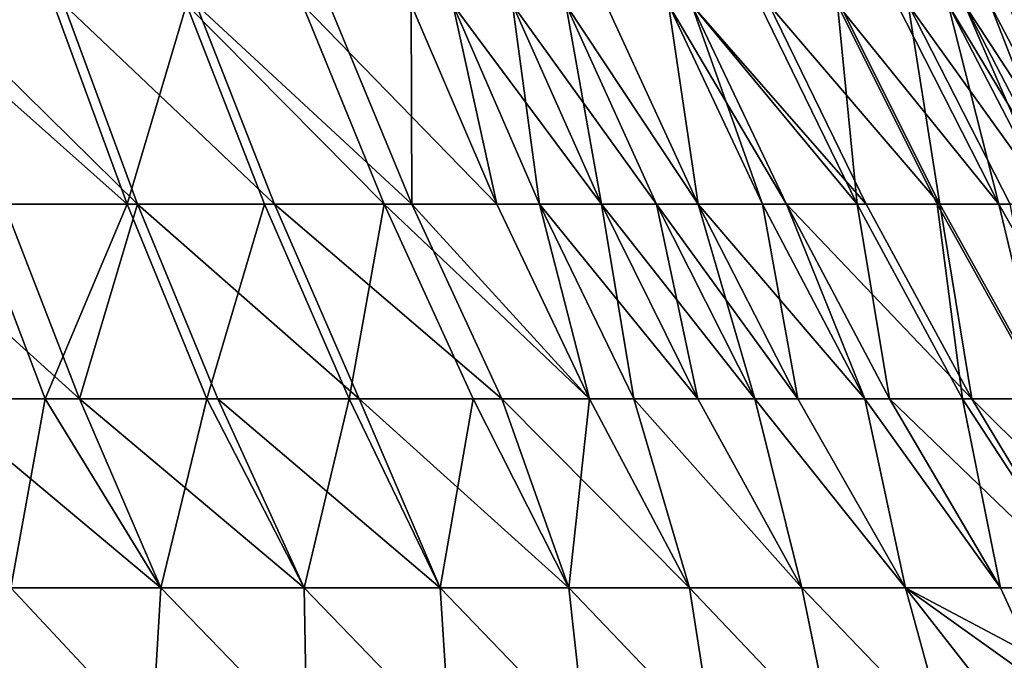
# Model space of a CAD drawing. Extents: x -25 to 25, y -5 to 234.
# Drawn here: x 8 to 12, y 82 to 84 of the extents above; entities that cross this region are included whole.
import ezdxf

# ---------------------------------------------------------------- set-up
doc = ezdxf.new("R2010")
doc.units = 0
doc.header["$MEASUREMENT"] = 0

msp = doc.modelspace()

# ---------------------------------------------------------------- linework, layer by layer
for points in [[(7.61577, 84.334618, -9.205884), (8.452542, 83.590202, -9.001044), (7.870683, 83.590202, -9.514022)], [(8.178783, 84.334618, -8.70952), (8.452542, 83.590202, -9.001044), (7.61577, 84.334618, -9.205884)], [(7.734797, 84.334618, 9.106107), (8.491467, 83.590202, 8.964333), (8.216447, 84.334618, 8.673998)], [(7.734797, 84.334618, 9.106107), (7.993694, 83.590202, 9.410904), (8.491467, 83.590202, 8.964333)], [(8.673998, 84.334618, -8.216447), (8.452542, 83.590202, -9.001044), (8.178783, 84.334618, -8.70952)], [(8.216447, 84.334618, 8.673998), (9.001044, 83.590202, 8.452542), (8.70952, 84.334618, 8.178783)], [(8.216447, 84.334618, 8.673998), (8.491467, 83.590202, 8.964333), (9.001044, 83.590202, 8.452542)], [(8.673998, 84.334618, -8.216447), (8.964333, 83.590202, -8.491467), (8.452542, 83.590202, -9.001044)], [(8.673998, 84.334618, -8.216447), (9.410904, 83.590202, -7.993694), (8.964333, 83.590202, -8.491467)], [(9.106107, 84.334618, -7.734797), (9.410904, 83.590202, -7.993694), (8.673998, 84.334618, -8.216447)], [(8.70952, 84.334618, 8.178783), (9.514022, 83.590202, 7.870683), (9.205884, 84.334618, 7.61577)], [(8.70952, 84.334618, 8.178783), (9.001044, 83.590202, 8.452542), (9.514022, 83.590202, 7.870683)], [(9.106107, 84.334618, -7.734797), (9.829872, 83.590202, -7.472475), (9.410904, 83.590202, -7.993694)], [(9.511505, 84.334618, -7.230458), (9.829872, 83.590202, -7.472475), (9.106107, 84.334618, -7.734797)], [(9.205884, 84.334618, 7.61577), (9.514022, 83.590202, 7.870683), (9.511505, 84.334618, 7.230458)], [(9.665916, 84.334618, -7.022699), (9.829872, 83.590202, -7.472475), (9.511505, 84.334618, -7.230458)], [(9.511505, 84.334618, 7.230458), (9.829872, 83.590202, 7.472475), (9.665916, 84.334618, 7.022699)], [(9.511505, 84.334618, 7.230458), (9.514022, 83.590202, 7.870683), (9.829872, 83.590202, 7.472475)], [(9.665916, 84.334618, -7.022699), (10.220008, 83.590202, -6.929337), (9.989452, 83.590202, -7.257762)], [(9.665916, 84.334618, -7.022699), (9.989452, 83.590202, -7.257762), (9.829872, 83.590202, -7.472475)], [(9.889005, 84.334618, -6.704911), (10.220008, 83.590202, -6.929337), (9.665916, 84.334618, -7.022699)], [(9.665916, 84.334618, 7.022699), (9.829872, 83.590202, 7.472475), (9.989452, 83.590202, 7.257762)], [(9.665916, 84.334618, 7.022699), (9.989452, 83.590202, 7.257762), (9.889005, 84.334618, 6.704911)], [(10.087802, 84.334618, -6.401914), (10.220008, 83.590202, -6.929337), (9.889005, 84.334618, -6.704911)], [(9.889005, 84.334618, 6.704911), (10.425459, 83.590202, 6.616198), (10.087802, 84.334618, 6.401914)], [(9.889005, 84.334618, 6.704911), (10.220008, 83.590202, 6.929337), (10.425459, 83.590202, 6.616198)], [(9.889005, 84.334618, 6.704911), (9.989452, 83.590202, 7.257762), (10.220008, 83.590202, 6.929337)], [(10.087802, 84.334618, -6.401914), (10.425459, 83.590202, -6.616198), (10.220008, 83.590202, -6.929337)], [(10.087802, 84.334618, -6.401914), (10.580166, 83.590202, -6.365875), (10.425459, 83.590202, -6.616198)], [(10.237498, 84.334618, -6.159698), (10.580166, 83.590202, -6.365875), (10.087802, 84.334618, -6.401914)], [(10.087802, 84.334618, 6.401914), (10.425459, 83.590202, 6.616198), (10.580166, 83.590202, 6.365875)], [(10.087802, 84.334618, 6.401914), (10.580166, 83.590202, 6.365875), (10.237498, 84.334618, 6.159698)], [(10.469875, 84.334618, -5.755863), (10.580166, 83.590202, -6.365875), (10.237498, 84.334618, -6.159698)], [(10.237498, 84.334618, 6.159698), (10.580166, 83.590202, 6.365875), (10.469875, 84.334618, 5.755863)], [(10.469875, 84.334618, -5.755863), (10.820321, 83.590202, -5.948522), (10.580166, 83.590202, -6.365875)], [(10.555964, 84.334618, -5.596417), (10.820321, 83.590202, -5.948522), (10.469875, 84.334618, -5.755863)], [(10.469875, 84.334618, 5.755863), (10.820321, 83.590202, 5.948522), (10.90929, 83.590202, 5.78374)], [(10.469875, 84.334618, 5.755863), (10.580166, 83.590202, 6.365875), (10.820321, 83.590202, 5.948522)], [(10.469875, 84.334618, 5.755863), (10.90929, 83.590202, 5.78374), (10.555964, 84.334618, 5.596417)], [(10.555964, 84.334618, -5.596417), (11.172481, 83.590202, -5.25737), (10.90929, 83.590202, -5.78374)], [(10.555964, 84.334618, -5.596417), (10.90929, 83.590202, -5.78374), (10.820321, 83.590202, -5.948522)], [(10.810629, 84.334618, -5.087096), (11.172481, 83.590202, -5.25737), (10.555964, 84.334618, -5.596417)], [(10.555964, 84.334618, 5.596417), (10.90929, 83.590202, 5.78374), (11.206416, 83.590202, 5.18464)], [(10.555964, 84.334618, 5.596417), (11.206416, 83.590202, 5.18464), (10.843466, 84.334618, 5.016722)], [(11.099163, 84.334618, -4.422311), (11.172481, 83.590202, -5.25737), (10.810629, 84.334618, -5.087096)], [(10.843466, 84.334618, 5.016722), (11.480547, 83.590202, 4.54547), (11.108718, 84.334618, 4.398252)], [(10.843466, 84.334618, 5.016722), (11.206416, 83.590202, 5.18464), (11.480547, 83.590202, 4.54547)], [(11.099163, 84.334618, -4.422311), (11.470673, 83.590202, -4.570333), (11.172481, 83.590202, -5.25737)], [(11.099163, 84.334618, -4.422311), (11.701283, 83.590202, -3.942621), (11.470673, 83.590202, -4.570333)], [(11.322304, 84.334618, -3.814929), (11.701283, 83.590202, -3.942621), (11.099163, 84.334618, -4.422311)], [(11.108718, 84.334618, 4.398252), (11.480547, 83.590202, 4.54547), (11.362967, 84.334618, 3.692052)], [(11.512235, 84.334618, -3.196356), (11.701283, 83.590202, -3.942621), (11.322304, 84.334618, -3.814929)], [(11.362967, 84.334618, 3.692052), (11.480547, 83.590202, 4.54547), (11.743305, 83.590202, 3.815631)], [(11.362967, 84.334618, 3.692052), (11.743305, 83.590202, 3.815631), (11.897571, 83.590202, 3.303344)], [(11.362967, 84.334618, 3.692052), (11.897571, 83.590202, 3.303344), (11.512235, 84.334618, 3.196356)], [(11.512235, 84.334618, -3.196356), (11.897571, 83.590202, -3.303344), (11.701283, 83.590202, -3.942621)], [(11.57237, 84.334618, -2.97128), (11.897571, 83.590202, -3.303344), (11.512235, 84.334618, -3.196356)], [(11.512235, 84.334618, 3.196356), (11.959719, 83.590202, 3.070734), (11.57237, 84.334618, 2.97128)], [(11.512235, 84.334618, 3.196356), (11.897571, 83.590202, 3.303344), (11.959719, 83.590202, 3.070734)], [(11.57237, 84.334618, -2.97128), (11.959719, 83.590202, -3.070734), (11.897571, 83.590202, -3.303344)], [(11.668399, 84.334618, -2.568409), (11.959719, 83.590202, -3.070734), (11.57237, 84.334618, -2.97128)], [(11.57237, 84.334618, 2.97128), (12.058961, 83.590202, 2.654378), (11.668399, 84.334618, 2.568409)], [(11.57237, 84.334618, 2.97128), (11.959719, 83.590202, 3.070734), (12.058961, 83.590202, 2.654378)], [(11.668399, 84.334618, -2.568409), (12.058961, 83.590202, -2.654378), (11.959719, 83.590202, -3.070734)], [(11.736103, 84.334618, -2.238781), (12.058961, 83.590202, -2.654378), (11.668399, 84.334618, -2.568409)], [(11.668399, 84.334618, 2.568409), (12.058961, 83.590202, 2.654378), (11.736103, 84.334618, 2.238781)], [(7.472475, 83.590202, 9.829872), (7.735368, 82.865387, 10.175702), (8.274925, 82.865387, 9.741995)], [(7.472475, 83.590202, 9.829872), (8.274925, 82.865387, 9.741995), (7.993694, 83.590202, 9.410904)], [(7.870683, 83.590202, -9.514022), (8.147586, 82.865387, -9.84874), (7.735368, 82.865387, -10.175702)], [(8.452542, 83.590202, -9.001044), (8.147586, 82.865387, -9.84874), (7.870683, 83.590202, -9.514022)], [(7.993694, 83.590202, 9.410904), (8.274925, 82.865387, 9.741995), (8.491467, 83.590202, 8.964333)], [(8.452542, 83.590202, -9.001044), (8.749916, 82.865387, -9.317715), (8.147586, 82.865387, -9.84874)], [(8.491467, 83.590202, 8.964333), (8.274925, 82.865387, 9.741995), (8.79021, 82.865387, 9.279712)], [(8.964333, 83.590202, -8.491467), (8.749916, 82.865387, -9.317715), (8.452542, 83.590202, -9.001044)], [(8.491467, 83.590202, 8.964333), (9.317715, 82.865387, 8.749916), (9.001044, 83.590202, 8.452542)], [(8.491467, 83.590202, 8.964333), (8.79021, 82.865387, 9.279712), (9.317715, 82.865387, 8.749916)], [(8.964333, 83.590202, -8.491467), (9.279712, 82.865387, -8.79021), (8.749916, 82.865387, -9.317715)], [(9.410904, 83.590202, -7.993694), (9.279712, 82.865387, -8.79021), (8.964333, 83.590202, -8.491467)], [(9.001044, 83.590202, 8.452542), (9.317715, 82.865387, 8.749916), (9.84874, 82.865387, 8.147586)], [(9.001044, 83.590202, 8.452542), (9.84874, 82.865387, 8.147586), (9.514022, 83.590202, 7.870683)], [(9.410904, 83.590202, -7.993694), (9.741995, 82.865387, -8.274925), (9.279712, 82.865387, -8.79021)], [(9.410904, 83.590202, -7.993694), (10.175702, 82.865387, -7.735368), (9.741995, 82.865387, -8.274925)], [(9.829872, 83.590202, -7.472475), (10.175702, 82.865387, -7.735368), (9.410904, 83.590202, -7.993694)], [(9.514022, 83.590202, 7.870683), (10.175702, 82.865387, 7.735368), (9.829872, 83.590202, 7.472475)], [(9.514022, 83.590202, 7.870683), (9.84874, 82.865387, 8.147586), (10.175702, 82.865387, 7.735368)], [(9.989452, 83.590202, -7.257762), (10.175702, 82.865387, -7.735368), (9.829872, 83.590202, -7.472475)], [(9.829872, 83.590202, 7.472475), (10.175702, 82.865387, 7.735368), (9.989452, 83.590202, 7.257762)], [(9.989452, 83.590202, -7.257762), (10.340897, 82.865387, -7.513101), (10.175702, 82.865387, -7.735368)], [(10.220008, 83.590202, -6.929337), (10.340897, 82.865387, -7.513101), (9.989452, 83.590202, -7.257762)], [(9.989452, 83.590202, 7.257762), (10.175702, 82.865387, 7.735368), (10.340897, 82.865387, 7.513101)], [(9.989452, 83.590202, 7.257762), (10.340897, 82.865387, 7.513101), (10.579563, 82.865387, 7.173122)], [(9.989452, 83.590202, 7.257762), (10.579563, 82.865387, 7.173122), (10.220008, 83.590202, 6.929337)], [(10.220008, 83.590202, -6.929337), (10.579563, 82.865387, -7.173122), (10.340897, 82.865387, -7.513101)], [(10.425459, 83.590202, -6.616198), (10.579563, 82.865387, -7.173122), (10.220008, 83.590202, -6.929337)], [(10.220008, 83.590202, 6.929337), (10.579563, 82.865387, 7.173122), (10.792243, 82.865387, 6.848966)], [(10.220008, 83.590202, 6.929337), (10.792243, 82.865387, 6.848966), (10.425459, 83.590202, 6.616198)], [(10.425459, 83.590202, -6.616198), (10.792243, 82.865387, -6.848966), (10.579563, 82.865387, -7.173122)], [(10.580166, 83.590202, -6.365875), (10.792243, 82.865387, -6.848966), (10.425459, 83.590202, -6.616198)], [(10.425459, 83.590202, 6.616198), (10.792243, 82.865387, 6.848966), (10.952393, 82.865387, 6.589836)], [(10.425459, 83.590202, 6.616198), (10.952393, 82.865387, 6.589836), (10.580166, 83.590202, 6.365875)], [(10.580166, 83.590202, -6.365875), (10.952393, 82.865387, -6.589836), (10.792243, 82.865387, -6.848966)], [(10.820321, 83.590202, -5.948522), (10.952393, 82.865387, -6.589836), (10.580166, 83.590202, -6.365875)], [(10.580166, 83.590202, 6.365875), (11.200997, 82.865387, 6.1578), (10.820321, 83.590202, 5.948522)], [(10.580166, 83.590202, 6.365875), (10.952393, 82.865387, 6.589836), (11.200997, 82.865387, 6.1578)], [(10.820321, 83.590202, -5.948522), (11.200997, 82.865387, -6.1578), (10.952393, 82.865387, -6.589836)], [(10.90929, 83.590202, -5.78374), (11.200997, 82.865387, -6.1578), (10.820321, 83.590202, -5.948522)], [(10.820321, 83.590202, 5.948522), (11.200997, 82.865387, 6.1578), (10.90929, 83.590202, 5.78374)], [(10.90929, 83.590202, -5.78374), (11.293097, 82.865387, -5.987221), (11.200997, 82.865387, -6.1578)], [(11.172481, 83.590202, -5.25737), (11.293097, 82.865387, -5.987221), (10.90929, 83.590202, -5.78374)], [(10.90929, 83.590202, 5.78374), (11.200997, 82.865387, 6.1578), (11.293097, 82.865387, 5.987221)], [(10.90929, 83.590202, 5.78374), (11.600676, 82.865387, 5.367044), (11.206416, 83.590202, 5.18464)], [(10.90929, 83.590202, 5.78374), (11.293097, 82.865387, 5.987221), (11.600676, 82.865387, 5.367044)], [(11.172481, 83.590202, -5.25737), (11.565546, 82.865387, -5.442333), (11.293097, 82.865387, -5.987221)], [(11.470673, 83.590202, -4.570333), (11.565546, 82.865387, -5.442333), (11.172481, 83.590202, -5.25737)], [(11.206416, 83.590202, 5.18464), (11.600676, 82.865387, 5.367044), (11.480547, 83.590202, 4.54547)], [(11.470673, 83.590202, -4.570333), (11.874228, 82.865387, -4.731125), (11.565546, 82.865387, -5.442333)], [(11.701283, 83.590202, -3.942621), (11.874228, 82.865387, -4.731125), (11.470673, 83.590202, -4.570333)], [(11.480547, 83.590202, 4.54547), (11.884451, 82.865387, 4.705387), (11.743305, 83.590202, 3.815631)], [(11.480547, 83.590202, 4.54547), (11.600676, 82.865387, 5.367044), (11.884451, 82.865387, 4.705387)], [(11.701283, 83.590202, -3.942621), (12.112951, 82.865387, -4.081328), (11.874228, 82.865387, -4.731125)], [(11.897571, 83.590202, -3.303344), (12.112951, 82.865387, -4.081328), (11.701283, 83.590202, -3.942621)], [(8.147586, 82.865387, -9.84874), (8.018559, 82.161751, -10.548233), (7.735368, 82.865387, -10.175702)], [(7.735368, 82.865387, 10.175702), (8.018559, 82.161751, 10.548233), (8.577868, 82.161751, 10.098647)], [(7.735368, 82.865387, 10.175702), (8.577868, 82.161751, 10.098647), (8.274925, 82.865387, 9.741995)], [(8.147586, 82.865387, -9.84874), (8.577868, 82.161751, -10.098647), (8.018559, 82.161751, -10.548233)], [(8.749916, 82.865387, -9.317715), (8.577868, 82.161751, -10.098647), (8.147586, 82.865387, -9.84874)], [(8.274925, 82.865387, 9.741995), (8.577868, 82.161751, 10.098647), (9.112018, 82.161751, 9.61944)], [(8.274925, 82.865387, 9.741995), (9.112018, 82.161751, 9.61944), (8.79021, 82.865387, 9.279712)], [(8.749916, 82.865387, -9.317715), (9.112018, 82.161751, -9.61944), (8.577868, 82.161751, -10.098647)], [(9.279712, 82.865387, -8.79021), (9.112018, 82.161751, -9.61944), (8.749916, 82.865387, -9.317715)], [(8.79021, 82.865387, 9.279712), (9.61944, 82.161751, 9.112018), (9.317715, 82.865387, 8.749916)], [(8.79021, 82.865387, 9.279712), (9.112018, 82.161751, 9.61944), (9.61944, 82.161751, 9.112018)], [(9.279712, 82.865387, -8.79021), (9.61944, 82.161751, -9.112018), (9.112018, 82.161751, -9.61944)], [(9.741995, 82.865387, -8.274925), (9.61944, 82.161751, -9.112018), (9.279712, 82.865387, -8.79021)], [(9.317715, 82.865387, 8.749916), (10.098647, 82.161751, 8.577868), (9.84874, 82.865387, 8.147586)], [(9.317715, 82.865387, 8.749916), (9.61944, 82.161751, 9.112018), (10.098647, 82.161751, 8.577868)], [(9.741995, 82.865387, -8.274925), (10.098647, 82.161751, -8.577868), (9.61944, 82.161751, -9.112018)], [(10.175702, 82.865387, -7.735368), (10.098647, 82.161751, -8.577868), (9.741995, 82.865387, -8.274925)], [(9.84874, 82.865387, 8.147586), (10.098647, 82.161751, 8.577868), (10.548233, 82.161751, 8.018559)], [(9.84874, 82.865387, 8.147586), (10.548233, 82.161751, 8.018559), (10.175702, 82.865387, 7.735368)], [(10.175702, 82.865387, -7.735368), (10.548233, 82.161751, -8.018559), (10.098647, 82.161751, -8.577868)], [(10.340897, 82.865387, -7.513101), (10.548233, 82.161751, -8.018559), (10.175702, 82.865387, -7.735368)], [(10.175702, 82.865387, 7.735368), (10.548233, 82.161751, 8.018559), (10.340897, 82.865387, 7.513101)], [(10.340897, 82.865387, -7.513101), (10.966879, 82.161751, -7.435729), (10.548233, 82.161751, -8.018559)], [(10.579563, 82.865387, -7.173122), (10.966879, 82.161751, -7.435729), (10.340897, 82.865387, -7.513101)], [(10.340897, 82.865387, 7.513101), (10.548233, 82.161751, 8.018559), (10.966879, 82.161751, 7.435729)], [(10.340897, 82.865387, 7.513101), (10.966879, 82.161751, 7.435729), (10.579563, 82.865387, 7.173122)], [(10.792243, 82.865387, -6.848966), (10.966879, 82.161751, -7.435729), (10.579563, 82.865387, -7.173122)], [(10.579563, 82.865387, 7.173122), (10.966879, 82.161751, 7.435729), (10.792243, 82.865387, 6.848966)], [(10.792243, 82.865387, -6.848966), (11.353357, 82.161751, -6.831089), (10.966879, 82.161751, -7.435729)], [(10.952393, 82.865387, -6.589836), (11.353357, 82.161751, -6.831089), (10.792243, 82.865387, -6.848966)], [(10.792243, 82.865387, 6.848966), (11.353357, 82.161751, 6.831089), (10.952393, 82.865387, 6.589836)], [(10.792243, 82.865387, 6.848966), (10.966879, 82.161751, 7.435729), (11.353357, 82.161751, 6.831089)], [(11.200997, 82.865387, -6.1578), (11.353357, 82.161751, -6.831089), (10.952393, 82.865387, -6.589836)], [(10.952393, 82.865387, 6.589836), (11.353357, 82.161751, 6.831089), (11.200997, 82.865387, 6.1578)], [(11.200997, 82.865387, -6.1578), (11.706534, 82.161751, -6.206412), (11.353357, 82.161751, -6.831089)], [(11.293097, 82.865387, -5.987221), (11.706534, 82.161751, -6.206412), (11.200997, 82.865387, -6.1578)], [(11.200997, 82.865387, 6.1578), (11.353357, 82.161751, 6.831089), (11.706534, 82.161751, 6.206412)], [(11.200997, 82.865387, 6.1578), (11.706534, 82.161751, 6.206412), (11.293097, 82.865387, 5.987221)], [(11.565546, 82.865387, -5.442333), (11.706534, 82.161751, -6.206412), (11.293097, 82.865387, -5.987221)], [(11.293097, 82.865387, 5.987221), (11.706534, 82.161751, 6.206412), (12.025374, 82.161751, 5.56353)], [(11.293097, 82.865387, 5.987221), (12.025374, 82.161751, 5.56353), (11.600676, 82.865387, 5.367044)], [(11.565546, 82.865387, -5.442333), (12.025374, 82.161751, -5.56353), (11.706534, 82.161751, -6.206412)], [(11.874228, 82.865387, -4.731125), (12.025374, 82.161751, -5.56353), (11.565546, 82.865387, -5.442333)], [(11.600676, 82.865387, 5.367044), (12.025374, 82.161751, 5.56353), (12.308942, 82.161751, 4.904331)], [(11.600676, 82.865387, 5.367044), (12.308942, 82.161751, 4.904331), (11.884451, 82.865387, 4.705387)], [(7.959133, 81.600075, 11.088522), (8.544485, 81.600075, 10.644007), (8.018559, 82.161751, 10.548233)], [(8.544485, 81.600075, -10.644007), (7.959133, 81.600075, -11.088522), (8.018559, 82.161751, -10.548233)], [(8.544485, 81.600075, 10.644007), (8.577868, 82.161751, 10.098647), (8.018559, 82.161751, 10.548233)], [(8.544485, 81.600075, -10.644007), (8.018559, 82.161751, -10.548233), (8.577868, 82.161751, -10.098647)], [(8.544485, 81.600075, 10.644007), (9.122204, 81.600075, 10.153251), (8.577868, 82.161751, 10.098647)], [(9.122204, 81.600075, -10.153251), (8.544485, 81.600075, -10.644007), (8.577868, 82.161751, -10.098647)], [(9.122204, 81.600075, 10.153251), (9.112018, 82.161751, 9.61944), (8.577868, 82.161751, 10.098647)], [(9.122204, 81.600075, -10.153251), (8.577868, 82.161751, -10.098647), (9.112018, 82.161751, -9.61944)], [(9.655525, 81.600075, 9.647484), (9.61944, 82.161751, 9.112018), (9.112018, 82.161751, 9.61944)], [(9.122204, 81.600075, 10.153251), (9.655525, 81.600075, 9.647484), (9.112018, 82.161751, 9.61944)], [(9.655525, 81.600075, -9.647484), (9.112018, 82.161751, -9.61944), (9.61944, 82.161751, -9.112018)], [(9.655525, 81.600075, -9.647484), (9.122204, 81.600075, -10.153251), (9.112018, 82.161751, -9.61944)], [(10.160838, 81.600075, 9.113751), (10.098647, 82.161751, 8.577868), (9.61944, 82.161751, 9.112018)], [(9.655525, 81.600075, 9.647484), (10.160838, 81.600075, 9.113751), (9.61944, 82.161751, 9.112018)], [(10.160838, 81.600075, -9.113751), (9.61944, 82.161751, -9.112018), (10.098647, 82.161751, -8.577868)], [(10.160838, 81.600075, -9.113751), (9.655525, 81.600075, -9.647484), (9.61944, 82.161751, -9.112018)], [(10.636689, 81.600075, 8.553593), (10.548233, 82.161751, 8.018559), (10.098647, 82.161751, 8.577868)], [(10.160838, 81.600075, 9.113751), (10.636689, 81.600075, 8.553593), (10.098647, 82.161751, 8.577868)], [(10.636689, 81.600075, -8.553593), (10.160838, 81.600075, -9.113751), (10.098647, 82.161751, -8.577868)], [(10.636689, 81.600075, -8.553593), (10.098647, 82.161751, -8.577868), (10.548233, 82.161751, -8.018559)], [(11.081702, 81.600075, 7.968625), (10.966879, 82.161751, 7.435729), (10.548233, 82.161751, 8.018559)], [(10.636689, 81.600075, 8.553593), (11.081702, 81.600075, 7.968625), (10.548233, 82.161751, 8.018559)], [(11.081702, 81.600075, -7.968625), (10.636689, 81.600075, -8.553593), (10.548233, 82.161751, -8.018559)], [(11.081702, 81.600075, -7.968625), (10.548233, 82.161751, -8.018559), (10.966879, 82.161751, -7.435729)], [(11.50698, 81.600075, 7.341152), (11.353357, 82.161751, 6.831089), (10.966879, 82.161751, 7.435729)], [(11.081702, 81.600075, 7.968625), (11.50698, 81.600075, 7.341152), (10.966879, 82.161751, 7.435729)], [(11.50698, 81.600075, -7.341152), (11.081702, 81.600075, -7.968625), (10.966879, 82.161751, -7.435729)], [(11.50698, 81.600075, -7.341152), (10.966879, 82.161751, -7.435729), (11.353357, 82.161751, -6.831089)], [(11.820808, 81.913239, 6.372458), (11.706534, 82.161751, 6.206412), (11.353357, 82.161751, 6.831089)], [(11.876531, 81.788155, 6.455807), (11.820808, 81.913239, 6.372458), (11.353357, 82.161751, 6.831089)], [(11.991818, 81.346634, 6.875821), (11.876531, 81.788155, 6.455807), (11.353357, 82.161751, 6.831089)], [(11.50698, 81.600075, 7.341152), (11.991818, 81.346634, 6.875821), (11.353357, 82.161751, 6.831089)], [(11.820808, 81.913239, -6.372458), (11.353357, 82.161751, -6.831089), (11.706534, 82.161751, -6.206412)], [(11.876531, 81.788155, -6.455807), (11.353357, 82.161751, -6.831089), (11.820808, 81.913239, -6.372458)], [(11.991818, 81.346634, -6.875821), (11.50698, 81.600075, -7.341152), (11.353357, 82.161751, -6.831089)], [(11.991818, 81.346634, -6.875821), (11.353357, 82.161751, -6.831089), (11.876531, 81.788155, -6.455807)], [(11.820808, 81.913239, 6.372458), (12.025374, 82.161751, 5.56353), (11.706534, 82.161751, 6.206412)], [(11.820808, 81.913239, -6.372458), (11.706534, 82.161751, -6.206412), (12.025374, 82.161751, -5.56353)]]:
    msp.add_3dface(points)

doc.saveas('drawing.dxf')
